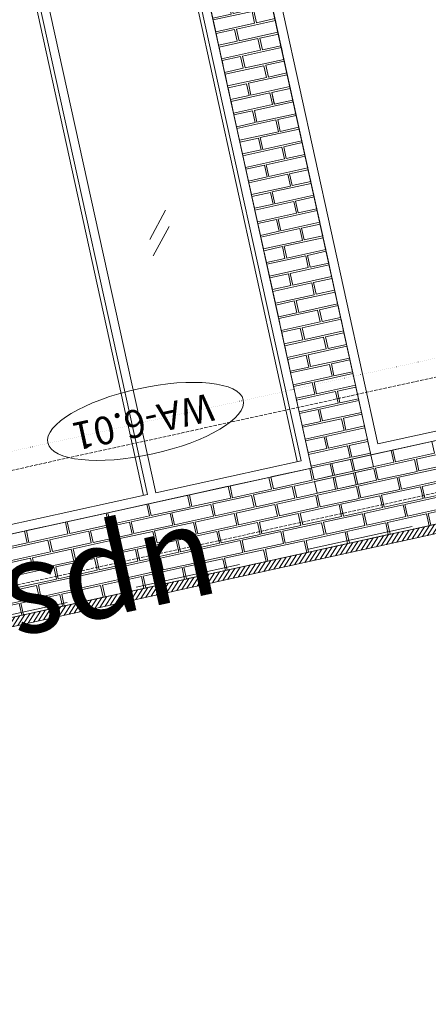
# Model space of a CAD drawing. Units: millimetres. Extents: x -150 to 289390, y -150 to 361577.
# Drawn here: x 154466 to 156671, y 243261 to 248573 of the extents above; entities that cross this region are included whole.
import ezdxf
from ezdxf.enums import TextEntityAlignment as Align

# ---------------------------------------------------------------- set-up
doc = ezdxf.new("R2010")
doc.units = ezdxf.units.MM
doc.header["$MEASUREMENT"] = 0
for name, pattern in [('DGN Style 1', [10.896051, 0.01813, -10.877921]), ('DGN Style 2', [952.900448, 571.740269, -381.160179]), ('DGN Style 3', [25.381815, 18.129868, -7.251947])]:
    doc.linetypes.add(name, pattern=pattern)
for name, color, linetype, lineweight in [('10044_C_det_Sec_10_Prop - Ceiling finishes', 216, 'Continuous', 0), ('10044_C_det_Sec_10_Prop - Existing structures', 33, 'Continuous', 0), ('10044_C_det_Sec_10_Prop - Masonry', 15, 'Continuous', 0), ('10044_C_det_Sec_10_Prop - Roof', 9, 'Continuous', 0), ('10044_C_det_Sec_10_Prop - Walls', 131, 'Continuous', 0), ('10044_C_det_Sec_10_Prop - Waterproof membranes', 14, 'Continuous', 0), ('10044_C_det_Sec_10_Prop - Window numbers', 15, 'Continuous', 0), ('10044_C_det_Sec_10_Prop - Windows', 143, 'Continuous', 0)]:
    doc.layers.add(name, color=color, linetype=linetype, lineweight=lineweight)
doc.layers.add('10044_C_det_Sec_10_Prop - Non - plotted data', color=7, linetype='Continuous', lineweight=0, plot=False)
doc.styles.add('ESA 2.5 Left', font='arial.ttf', dxfattribs={"height": 2.5})
doc.styles.add('Style-hll_____', font='hll_____.shx')

# ---------------------------------------------------------------- blocks, each defined once
blk = doc.blocks.new('*U672')
at = {"layer": '10044_C_det_Sec_10_Prop - Masonry', "extrusion": (0, 0, -1), "flags": 128}
for points in [[(75.3, 103.8), (-134.7, 149.9), (-120.8, 213.4), (89.2, 167.2), (75.3, 103.8)], [(185.2, 79.6), (85, 101.6), (99, 165.1), (199.1, 143.1), (185.2, 79.6)], [(169.1, 6.4), (-40.9, 52.5), (-27, 116), (183, 69.8), (169.1, 6.4)], [(-50.7, 54.7), (-150.8, 76.7), (-136.9, 140.1), (-36.7, 118.1), (-50.7, 54.7)], [(43.1, -42.7), (-166.9, 3.4), (-153, 66.9), (57, 20.7), (43.1, -42.7)], [(153, -66.9), (52.8, -44.9), (66.8, 18.6), (166.9, -3.4), (153, -66.9)], [(136.9, -140.1), (-73.1, -94), (-59.2, -30.5), (150.8, -76.7), (136.9, -140.1)], [(-82.9, -91.8), (-183, -69.8), (-169.1, -6.4), (-68.9, -28.4), (-82.9, -91.8)], [(10.9, -189.2), (-199.1, -143.1), (-185.2, -79.6), (24.8, -125.8), (10.9, -189.2)], [(120.8, -213.4), (20.6, -191.4), (34.6, -127.9), (134.7, -149.9), (120.8, -213.4)]]:
    blk.add_lwpolyline(points, close=True, dxfattribs=at)
blk = doc.blocks.new('*U673')
at = {"layer": '10044_C_det_Sec_10_Prop - Masonry', "extrusion": (0, 0, -1), "flags": 128}
for points in [[(75.3, 103.8), (-134.7, 149.9), (-120.8, 213.4), (89.2, 167.2), (75.3, 103.8)], [(185.2, 79.6), (85, 101.6), (99, 165.1), (199.1, 143.1), (185.2, 79.6)], [(169.1, 6.4), (-40.9, 52.5), (-27, 116), (183, 69.8), (169.1, 6.4)], [(-50.7, 54.7), (-150.8, 76.7), (-136.9, 140.1), (-36.7, 118.1), (-50.7, 54.7)], [(43.1, -42.7), (-166.9, 3.4), (-153, 66.9), (57, 20.7), (43.1, -42.7)], [(153, -66.9), (52.8, -44.9), (66.8, 18.6), (166.9, -3.4), (153, -66.9)], [(136.9, -140.1), (-73.1, -94), (-59.2, -30.5), (150.8, -76.7), (136.9, -140.1)], [(-82.9, -91.8), (-183, -69.8), (-169.1, -6.4), (-68.9, -28.4), (-82.9, -91.8)], [(10.9, -189.2), (-199.1, -143.1), (-185.2, -79.6), (24.8, -125.8), (10.9, -189.2)], [(120.8, -213.4), (20.6, -191.4), (34.6, -127.9), (134.7, -149.9), (120.8, -213.4)]]:
    blk.add_lwpolyline(points, close=True, dxfattribs=at)
blk = doc.blocks.new('*U674')
at = {"layer": '10044_C_det_Sec_10_Prop - Masonry', "flags": 128}
for points in [[(-207.2, 179.7), (2.8, 225.9), (16.8, 162.4), (-193.2, 116.2), (-207.2, 179.7)], [(12.6, 228), (112.7, 250), (126.7, 186.5), (26.5, 164.5), (12.6, 228)], [(-81.2, 130.6), (128.8, 176.8), (142.8, 113.3), (-67.2, 67.1), (-81.2, 130.6)], [(-191.1, 106.5), (-90.9, 128.5), (-77, 65), (-177.1, 43), (-191.1, 106.5)], [(-175, 33.2), (35, 79.4), (49, 15.9), (-161, -30.3), (-175, 33.2)], [(44.8, 81.5), (144.9, 103.5), (158.9, 40), (58.7, 18), (44.8, 81.5)], [(-49, -15.9), (161, 30.3), (175, -33.2), (-35, -79.4), (-49, -15.9)], [(-158.9, -40), (-58.7, -18), (-44.8, -81.5), (-144.9, -103.5), (-158.9, -40)], [(77, -65), (177.1, -43), (191.1, -106.5), (90.9, -128.5), (77, -65)], [(-142.8, -113.3), (67.2, -67.1), (81.2, -130.6), (-128.8, -176.8), (-142.8, -113.3)], [(-16.8, -162.4), (193.2, -116.2), (207.2, -179.7), (-2.8, -225.9), (-16.8, -162.4)], [(-126.7, -186.5), (-26.6, -164.5), (-12.6, -228), (-112.7, -250), (-126.7, -186.5)]]:
    blk.add_lwpolyline(points, close=True, dxfattribs=at)
blk = doc.blocks.new('*U675')
at = {"layer": '10044_C_det_Sec_10_Prop - Masonry', "flags": 128}
for points in [[(-207.2, 179.7), (2.8, 225.9), (16.8, 162.4), (-193.2, 116.2), (-207.2, 179.7)], [(12.6, 228), (112.7, 250), (126.7, 186.5), (26.5, 164.5), (12.6, 228)], [(-81.2, 130.6), (128.8, 176.8), (142.8, 113.3), (-67.2, 67.1), (-81.2, 130.6)], [(-191.1, 106.5), (-90.9, 128.5), (-77, 65), (-177.1, 43), (-191.1, 106.5)], [(-175, 33.2), (35, 79.4), (49, 15.9), (-161, -30.3), (-175, 33.2)], [(44.8, 81.5), (144.9, 103.5), (158.9, 40), (58.7, 18), (44.8, 81.5)], [(-49, -15.9), (161, 30.3), (175, -33.2), (-35, -79.4), (-49, -15.9)], [(-158.9, -40), (-58.7, -18), (-44.8, -81.5), (-144.9, -103.5), (-158.9, -40)], [(77, -65), (177.1, -43), (191.1, -106.5), (90.9, -128.5), (77, -65)], [(-142.8, -113.3), (67.2, -67.1), (81.2, -130.6), (-128.8, -176.8), (-142.8, -113.3)], [(-16.8, -162.4), (193.2, -116.2), (207.2, -179.7), (-2.8, -225.9), (-16.8, -162.4)], [(-126.7, -186.5), (-26.6, -164.5), (-12.6, -228), (-112.7, -250), (-126.7, -186.5)]]:
    blk.add_lwpolyline(points, close=True, dxfattribs=at)
blk = doc.blocks.new('*U676')
at = {"layer": '10044_C_det_Sec_10_Prop - Masonry', "flags": 128}
for points in [[(-207.2, 179.7), (2.8, 225.9), (16.8, 162.4), (-193.2, 116.2), (-207.2, 179.7)], [(12.6, 228), (112.7, 250), (126.7, 186.5), (26.5, 164.5), (12.6, 228)], [(-81.2, 130.6), (128.8, 176.8), (142.8, 113.3), (-67.2, 67.1), (-81.2, 130.6)], [(-191.1, 106.5), (-90.9, 128.5), (-77, 65), (-177.1, 43), (-191.1, 106.5)], [(-175, 33.2), (35, 79.4), (49, 15.9), (-161, -30.3), (-175, 33.2)], [(44.8, 81.5), (144.9, 103.5), (158.9, 40), (58.7, 18), (44.8, 81.5)], [(-49, -15.9), (161, 30.3), (175, -33.2), (-35, -79.4), (-49, -15.9)], [(-158.9, -40), (-58.7, -18), (-44.8, -81.5), (-144.9, -103.5), (-158.9, -40)], [(77, -65), (177.1, -43), (191.1, -106.5), (90.9, -128.5), (77, -65)], [(-142.8, -113.3), (67.2, -67.1), (81.2, -130.6), (-128.8, -176.8), (-142.8, -113.3)], [(-16.8, -162.4), (193.2, -116.2), (207.2, -179.7), (-2.8, -225.9), (-16.8, -162.4)], [(-126.7, -186.5), (-26.6, -164.5), (-12.6, -228), (-112.7, -250), (-126.7, -186.5)]]:
    blk.add_lwpolyline(points, close=True, dxfattribs=at)
blk = doc.blocks.new('*U677')
at = {"layer": '10044_C_det_Sec_10_Prop - Masonry', "flags": 128}
for points in [[(-207.2, 179.7), (2.8, 225.9), (16.8, 162.4), (-193.2, 116.2), (-207.2, 179.7)], [(12.6, 228), (112.7, 250), (126.7, 186.5), (26.5, 164.5), (12.6, 228)], [(-81.2, 130.6), (128.8, 176.8), (142.8, 113.3), (-67.2, 67.1), (-81.2, 130.6)], [(-191.1, 106.5), (-90.9, 128.5), (-77, 65), (-177.1, 43), (-191.1, 106.5)], [(-175, 33.2), (35, 79.4), (49, 15.9), (-161, -30.3), (-175, 33.2)], [(44.8, 81.5), (144.9, 103.5), (158.9, 40), (58.7, 18), (44.8, 81.5)], [(-49, -15.9), (161, 30.3), (175, -33.2), (-35, -79.4), (-49, -15.9)], [(-158.9, -40), (-58.7, -18), (-44.8, -81.5), (-144.9, -103.5), (-158.9, -40)], [(77, -65), (177.1, -43), (191.1, -106.5), (90.9, -128.5), (77, -65)], [(-142.8, -113.3), (67.2, -67.1), (81.2, -130.6), (-128.8, -176.8), (-142.8, -113.3)], [(-16.8, -162.4), (193.2, -116.2), (207.2, -179.7), (-2.8, -225.9), (-16.8, -162.4)], [(-126.7, -186.5), (-26.6, -164.5), (-12.6, -228), (-112.7, -250), (-126.7, -186.5)]]:
    blk.add_lwpolyline(points, close=True, dxfattribs=at)
blk = doc.blocks.new('*U678')
at = {"layer": '10044_C_det_Sec_10_Prop - Masonry', "extrusion": (0, 0, -1), "flags": 128}
for points in [[(75.3, 103.8), (-134.7, 149.9), (-120.8, 213.4), (89.2, 167.2), (75.3, 103.8)], [(185.2, 79.6), (85, 101.6), (99, 165.1), (199.1, 143.1), (185.2, 79.6)], [(169.1, 6.4), (-40.9, 52.5), (-27, 116), (183, 69.8), (169.1, 6.4)], [(-50.7, 54.7), (-150.8, 76.7), (-136.9, 140.1), (-36.7, 118.1), (-50.7, 54.7)], [(43.1, -42.7), (-166.9, 3.4), (-153, 66.9), (57, 20.7), (43.1, -42.7)], [(153, -66.9), (52.8, -44.9), (66.8, 18.6), (166.9, -3.4), (153, -66.9)], [(136.9, -140.1), (-73.1, -94), (-59.2, -30.5), (150.8, -76.7), (136.9, -140.1)], [(-82.9, -91.8), (-183, -69.8), (-169.1, -6.4), (-68.9, -28.4), (-82.9, -91.8)], [(10.9, -189.2), (-199.1, -143.1), (-185.2, -79.6), (24.8, -125.8), (10.9, -189.2)], [(120.8, -213.4), (20.6, -191.4), (34.6, -127.9), (134.7, -149.9), (120.8, -213.4)]]:
    blk.add_lwpolyline(points, close=True, dxfattribs=at)
blk = doc.blocks.new('*U671')
at = {"layer": '10044_C_det_Sec_10_Prop - Masonry', "extrusion": (0, 0, -1), "rotation": 335.2090509239579}
for name, p in [('*U672', (257.6, 1172)), ('*U673', (193.2, 879)), ('*U678', (-257.6, -1172))]:
    blk.add_blockref(name, p, dxfattribs=at)
at = {"layer": '10044_C_det_Sec_10_Prop - Masonry', "rotation": 180.0000000000075}
for name, p in [('*U674', (-120.7, 549.4)), ('*U675', (-24.1, 109.9)), ('*U676', (72.4, -329.6)), ('*U677', (169, -769.1))]:
    blk.add_blockref(name, p, dxfattribs=at)
blk = doc.blocks.new('*U2517')
at = {"layer": '10044_C_det_Sec_10_Prop - Masonry', "flags": 128}
for points in [[(-2455.5, -381), (-2665.5, -427.1), (-2679.4, -363.6), (-2469.4, -317.5), (-2455.5, -381)], [(-2675.2, -429.3), (-2885.2, -475.4), (-2899.2, -411.9), (-2689.2, -365.8), (-2675.2, -429.3)], [(-2329.5, -430.1), (-2539.5, -476.2), (-2553.4, -412.7), (-2343.4, -366.6), (-2329.5, -430.1)], [(-3105, -523.7), (-2895, -477.6), (-2908.9, -414.1), (-3118.9, -460.2), (-3105, -523.7)], [(-2549.2, -478.4), (-2759.2, -524.5), (-2773.2, -461), (-2563.2, -414.9), (-2549.2, -478.4)], [(-3324.7, -572), (-3114.7, -525.9), (-3128.7, -462.4), (-3338.7, -508.5), (-3324.7, -572)], [(-2769, -526.7), (-2979, -572.8), (-2992.9, -509.3), (-2783, -463.2), (-2769, -526.7)], [(-2423.3, -527.5), (-2633.3, -573.6), (-2647.2, -510.1), (-2437.2, -464), (-2423.3, -527.5)], [(-3334.5, -574.2), (-3544.5, -620.3), (-3558.4, -556.8), (-3348.4, -510.7), (-3334.5, -574.2)], [(-3198.8, -621.1), (-2988.8, -575), (-3002.7, -511.5), (-3212.7, -557.6), (-3198.8, -621.1)], [(-2643, -575.8), (-2853, -621.9), (-2867, -558.4), (-2657, -512.3), (-2643, -575.8)], [(-2297.3, -576.6), (-2507.3, -622.7), (-2521.2, -559.2), (-2311.2, -513.1), (-2297.3, -576.6)], [(-3554.3, -622.5), (-3764.2, -668.6), (-3778.2, -605.1), (-3568.2, -559), (-3554.3, -622.5)], [(-3208.5, -623.3), (-3418.5, -669.4), (-3432.5, -605.9), (-3222.5, -559.8), (-3208.5, -623.3)], [(-3072.8, -670.2), (-2862.8, -624.1), (-2876.7, -560.6), (-3086.7, -606.7), (-3072.8, -670.2)], [(-2517.1, -624.9), (-2727, -671), (-2741, -607.5), (-2531, -561.4), (-2517.1, -624.9)], [(-3774, -670.8), (-3984, -716.9), (-3997.9, -653.4), (-3788, -607.3), (-3774, -670.8)], [(-3428.3, -671.6), (-3638.3, -717.7), (-3652.2, -654.2), (-3442.2, -608.1), (-3428.3, -671.6)], [(-3292.5, -718.5), (-3082.5, -672.4), (-3096.5, -608.9), (-3306.5, -655), (-3292.5, -718.5)], [(-2736.8, -673.2), (-2946.8, -719.3), (-2960.7, -655.8), (-2750.8, -609.7), (-2736.8, -673.2)], [(-2391.1, -674), (-2601.1, -720.1), (-2615, -656.6), (-2405, -610.5), (-2391.1, -674)], [(-3993.8, -719.1), (-4203.8, -765.2), (-4217.7, -701.7), (-4007.7, -655.6), (-3993.8, -719.1)], [(-3648, -719.9), (-3858, -766), (-3872, -702.5), (-3662, -656.4), (-3648, -719.9)], [(-3302.3, -720.7), (-3512.3, -766.8), (-3526.2, -703.3), (-3316.3, -657.2), (-3302.3, -720.7)], [(-3166.6, -767.6), (-2956.6, -721.5), (-2970.5, -658), (-3180.5, -704.1), (-3166.6, -767.6)], [(-2610.8, -722.3), (-2820.8, -768.4), (-2834.8, -704.9), (-2624.8, -658.8), (-2610.8, -722.3)], [(-2265.1, -723.1), (-2475.1, -769.2), (-2489, -705.7), (-2279, -659.6), (-2265.1, -723.1)], [(-4213.5, -767.4), (-4423.5, -813.5), (-4437.5, -750), (-4227.5, -703.9), (-4213.5, -767.4)], [(-3867.8, -768.2), (-4077.8, -814.3), (-4091.7, -750.8), (-3881.7, -704.7), (-3867.8, -768.2)], [(-3522.1, -769), (-3732, -815.1), (-3746, -751.6), (-3536, -705.5), (-3522.1, -769)], [(-3176.3, -769.8), (-3386.3, -815.9), (-3400.3, -752.4), (-3190.3, -706.3), (-3176.3, -769.8)], [(-3040.6, -816.7), (-2830.6, -770.6), (-2844.5, -707.1), (-3054.5, -753.2), (-3040.6, -816.7)], [(-2484.9, -771.4), (-2694.8, -817.5), (-2708.8, -754), (-2498.8, -707.9), (-2484.9, -771.4)], [(-4643.3, -861.8), (-4433.3, -815.7), (-4447.2, -752.2), (-4657.2, -798.3), (-4643.3, -861.8)], [(-4087.5, -816.5), (-4297.5, -862.6), (-4311.5, -799.1), (-4101.5, -753), (-4087.5, -816.5)], [(-3741.8, -817.3), (-3951.8, -863.4), (-3965.7, -799.9), (-3755.8, -753.8), (-3741.8, -817.3)], [(-3396.1, -818.1), (-3606.1, -864.2), (-3620, -800.7), (-3410, -754.6), (-3396.1, -818.1)], [(-3260.3, -865), (-3050.3, -818.9), (-3064.3, -755.4), (-3274.3, -801.5), (-3260.3, -865)], [(-2704.6, -819.7), (-2914.6, -865.8), (-2928.5, -802.3), (-2718.6, -756.2), (-2704.6, -819.7)], [(-4653, -863.9), (-4863, -910.1), (-4877, -846.6), (-4667, -800.5), (-4653, -863.9)], [(-4737, -959.2), (-4527.1, -913.1), (-4541, -849.6), (-4751, -895.7), (-4737, -959.2)], [(-4307.3, -864.8), (-4517.3, -910.9), (-4531.2, -847.4), (-4321.2, -801.3), (-4307.3, -864.8)], [(-3961.6, -865.6), (-4171.6, -911.7), (-4185.5, -848.2), (-3975.5, -802.1), (-3961.6, -865.6)], [(-3615.8, -866.4), (-3825.8, -912.5), (-3839.8, -849), (-3629.8, -802.9), (-3615.8, -866.4)], [(-3270.1, -867.2), (-3480.1, -913.3), (-3494, -849.8), (-3284.1, -803.7), (-3270.1, -867.2)], [(-3134.4, -914.1), (-2924.4, -868), (-2938.3, -804.5), (-3148.3, -850.6), (-3134.4, -914.1)], [(-4611.1, -1008.3), (-4401.1, -962.2), (-4415, -898.7), (-4625, -944.8), (-4611.1, -1008.3)], [(-4181.3, -913.9), (-4391.3, -960), (-4405.3, -896.5), (-4195.3, -850.4), (-4181.3, -913.9)], [(-4055.3, -963), (-4265.3, -1009.1), (-4279.3, -945.6), (-4069.3, -899.5), (-4055.3, -963)], [(-3835.6, -914.7), (-4045.6, -960.8), (-4059.5, -897.3), (-3849.5, -851.2), (-3835.6, -914.7)], [(-3709.6, -963.8), (-3919.6, -1009.9), (-3933.6, -946.4), (-3723.6, -900.3), (-3709.6, -963.8)], [(-3489.9, -915.5), (-3699.8, -961.6), (-3713.8, -898.1), (-3503.8, -852), (-3489.9, -915.5)], [(-3363.9, -964.6), (-3573.9, -1010.7), (-3587.8, -947.2), (-3377.8, -901.1), (-3363.9, -964.6)], [(-3144.1, -916.3), (-3354.1, -962.4), (-3368.1, -898.9), (-3158.1, -852.8), (-3144.1, -916.3)], [(-4620.8, -1010.5), (-4830.8, -1056.6), (-4844.8, -993.1), (-4634.8, -947), (-4620.8, -1010.5)], [(-4275.1, -1011.3), (-4485.1, -1057.4), (-4499, -993.9), (-4289, -947.8), (-4275.1, -1011.3)], [(-3929.4, -1012.1), (-4139.4, -1058.2), (-4153.3, -994.7), (-3943.3, -948.6), (-3929.4, -1012.1)], [(-3583.6, -1012.9), (-3793.6, -1059), (-3807.6, -995.5), (-3597.6, -949.4), (-3583.6, -1012.9)], [(-4704.8, -1105.7), (-4494.9, -1059.6), (-4508.8, -996.1), (-4718.8, -1042.2), (-4704.8, -1105.7)], [(-4149.1, -1060.4), (-4359.1, -1106.5), (-4373.1, -1043), (-4163.1, -996.9), (-4149.1, -1060.4)], [(-3803.4, -1061.2), (-4013.4, -1107.3), (-4027.3, -1043.8), (-3817.3, -997.7), (-3803.4, -1061.2)], [(-4578.9, -1154.8), (-4368.9, -1108.7), (-4382.8, -1045.2), (-4592.8, -1091.3), (-4578.9, -1154.8)], [(-4023.1, -1109.5), (-4233.1, -1155.6), (-4247.1, -1092.1), (-4037.1, -1046), (-4023.1, -1109.5)], [(-4588.6, -1157), (-4798.6, -1203.1), (-4812.6, -1139.6), (-4602.6, -1093.5), (-4588.6, -1157)], [(-4242.9, -1157.8), (-4452.9, -1203.9), (-4466.8, -1140.4), (-4256.9, -1094.3), (-4242.9, -1157.8)], [(-4672.6, -1252.2), (-4462.7, -1206.1), (-4476.6, -1142.6), (-4686.6, -1188.7), (-4672.6, -1252.2)], [(-4682.4, -1254.4), (-4892.4, -1300.5), (-4906.4, -1237), (-4696.4, -1190.9), (-4682.4, -1254.4)]]:
    blk.add_lwpolyline(points, close=True, dxfattribs=at)
blk = doc.blocks.new('*U2983')
at = {"layer": '10044_C_det_Sec_10_Prop - Windows'}
for p, q in [((1219.6, 228.1), (1304.3, 386.3)), ((1238.7, 141.1), (1323.4, 299.3)), ((-31.2, -46.8), (53.6, 111.4)), ((-12, -133.8), (72.7, 24.4)), ((-1237.5, -311.9), (-1152.7, -153.7)), ((-1218.3, -398.9), (-1133.6, -240.7))]:
    blk.add_line(p, q, dxfattribs=at)
at = {"layer": '10044_C_det_Sec_10_Prop - Windows', "flags": 128}
for points in [[(2289.8, -960.9), (-1675.8, -1832.4), (-2289.8, 960.9), (1675.8, 1832.4), (2289.8, -960.9)], [(368, 1493.8), (1637.7, 1772.9), (2230.2, -922.8), (960.5, -1201.8), (368, 1493.8)], [(-935.8, 1207.3), (348.5, 1489.5), (941, -1206.1), (-343.4, -1488.4), (-935.8, 1207.3)], [(-2230.2, 922.8), (-955.4, 1203), (-362.9, -1492.7), (-1637.7, -1772.9), (-2230.2, 922.8)]]:
    blk.add_lwpolyline(points, close=True, dxfattribs=at)
blk = doc.blocks.new('*U2980')
at = {"layer": '10044_C_det_Sec_10_Prop - Windows'}
for p, q in [((-277.3, -2946.4), (-864.3, -275.2)), ((-1106.4, -3128.7), (-1693.5, -457.4)), ((-1072.8, -1748.3), (-988.1, -1590.1)), ((-1053.7, -1835.3), (-968.9, -1677.1))]:
    blk.add_line(p, q, dxfattribs=at)
at = {"layer": '10044_C_det_Sec_10_Prop - Windows', "flags": 128}
for points in [[(-5176.9, 1797.4), (-1431.2, 2620.6), (-200.1, -2980.7), (-3945.8, -3803.9), (-5176.9, 1797.4)], [(-1627.6, -443), (-843.8, -270.7), (-256.7, -2941.9), (-1040.5, -3114.2), (-1627.6, -443)], [(-3634.9, -884.1), (-1673, -452.9), (-1085.9, -3124.2), (-3047.8, -3555.4), (-3634.9, -884.1)]]:
    blk.add_lwpolyline(points, close=True, dxfattribs=at)
at = {"layer": '10044_C_det_Sec_10_Prop - Windows'}
blk.add_blockref('*U2983', (1795.3, -1078), dxfattribs=at)
blk = doc.blocks.new('DRNT1_50')
at = {"layer": '10044_C_det_Sec_10_Prop - Window numbers', "linetype": 'Continuous'}
blk.add_ellipse((0, 0), major_axis=(540, 0), ratio=0.333333, dxfattribs=at)
at = {"layer": '10044_C_det_Sec_10_Prop - Window numbers', "linetype": 'Continuous', "style": 'Style-hll_____'}
blk.add_text('WA-6.01', height=150, dxfattribs=at).set_placement((12.5, 0), align=Align.MIDDLE_CENTER)

msp = doc.modelspace()

# ---------------------------------------------------------------- hatches: boundary and pattern name
at = {"layer": '10044_C_det_Sec_10_Prop - Waterproof membranes'}
h = msp.add_hatch(dxfattribs=at)
h.set_pattern_fill('HATCH', color=256, style=0, pattern_type=2)
h.set_pattern_definition([(237.39548, (165268.356, 247731.8), (16.848197, -10.776746), [])])
h.paths.add_polyline_path([(166574.1, 247967.9), (151860.4, 244734), (151849.7, 244782.5), (166563.5, 248016.3)])

# ---------------------------------------------------------------- linework, layer by layer
at = {"layer": '10044_C_det_Sec_10_Prop - Ceiling finishes', "linetype": 'DGN Style 3'}
msp.add_line((151743.4, 245552.6), (161792.9, 247761.3), dxfattribs=at)
at = {"layer": '10044_C_det_Sec_10_Prop - Non - plotted data', "color": 33, "linetype": 'DGN Style 1'}
msp.add_line((144671.6, 244100.7), (162870.2, 248100.5), dxfattribs=at)
at = {"layer": '10044_C_det_Sec_10_Prop - Non - plotted data', "color": 33, "linetype": 'DGN Style 2'}
msp.add_line((144856.2, 243260.8), (163054.8, 247260.5), dxfattribs=at)
at = {"layer": '10044_C_det_Sec_10_Prop - Roof', "linetype": 'DGN Style 3'}
msp.add_line((151874.3, 244956.9), (161923.8, 247165.6), dxfattribs=at)
at = {"layer": '10044_C_det_Sec_10_Prop - Walls', "lineweight": 0}
for p, q in [((156040.3, 246154), (154847, 251584.4)), ((156360.1, 246224.3), (155794.6, 248797.9)), ((151849.7, 244782.5), (166563.6, 248016.3)), ((156360.1, 246224.3), (161424.5, 247337.3)), ((152294.8, 245330.8), (156040.5, 246154))]:
    msp.add_line(p, q, dxfattribs=at)
at = {"layer": '10044_C_det_Sec_10_Prop - Waterproof membranes', "flags": 128}
msp.add_lwpolyline([(166574.1, 247967.9), (151860.4, 244734), (151849.7, 244782.5), (166563.5, 248016.3), (166574.1, 247967.9)], close=True, dxfattribs=at)

# ---------------------------------------------------------------- block references
at = {"layer": '10044_C_det_Sec_10_Prop - Existing structures', "linetype": 'DGN Style 1'}
msp.add_blockref('*U2517', (159159.4, 246614.3), dxfattribs=at)
at = {"layer": '10044_C_det_Sec_10_Prop - Masonry'}
msp.add_blockref('*U671', (155933.9, 247402.8), dxfattribs=at)
at = {"layer": '10044_C_det_Sec_10_Prop - Window numbers', "linetype": 'Continuous', "rotation": 192.3954745380172}
msp.add_blockref('DRNT1_50', (155144.8, 246405.6), dxfattribs=at)
at = {"layer": '10044_C_det_Sec_10_Prop - Windows'}
msp.add_blockref('*U2980', (156240.6, 249134.7), dxfattribs=at)

# ---------------------------------------------------------------- texts
at = {"layer": '10044_C_det_Sec_10_Prop - Non - plotted data', "color": 33, "style": 'ESA 2.5 Left'}
msp.add_text('upstand  40-42 retained facade', height=500, rotation=192.3955, dxfattribs=at).set_placement((145992.4, 243253.7), align=Align.TOP_RIGHT)

doc.saveas('drawing.dxf')
